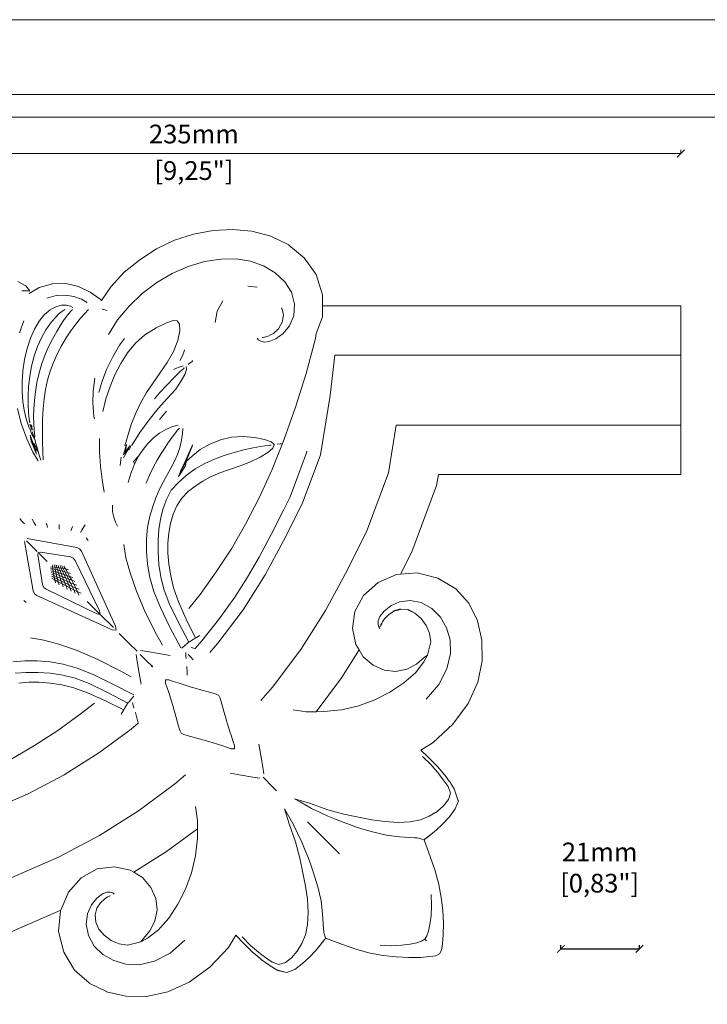
# Model space of a CAD drawing. Units: millimetres. Extents: x 0 to 594, y 0 to 420.
# Drawn here: x 165 to 348, y 157 to 420 of the extents above; entities that cross this region are included whole.
import ezdxf

# ---------------------------------------------------------------- set-up
doc = ezdxf.new("R2010")
doc.units = ezdxf.units.MM
doc.layers.add('Dimensioning - General', color=7, linetype='Continuous', lineweight=15)
doc.styles.get("Standard").update_dxf_attribs({"font": 'arial.ttf'})
doc.dimstyles.new('polipiyer', dxfattribs={"dimscale": 0, "dimtxt": 5, "dimasz": 2, "dimexe": 1, "dimexo": 28, "dimgap": 2, "dimtad": 3, "dimtih": 1, "dimtoh": 1, "dimdec": 1, "dimtxsty": 'Standard', "dimblk": 'ARCHTICK', "dimcen": 0.1, "dimadec": 0, "dimazin": 0, "dimtfac": 1, "dimtdec": 1, "dimtmove": 2, "dimatfit": 3, "dimfxl": 0, "dimarcsym": 0})

# ---------------------------------------------------------------- blocks, each defined once
blk = doc.blocks.new('_ArchTick')
at = {"color": 0, "linetype": 'ByBlock', "const_width": 0.15}
blk.add_lwpolyline([(-0.5, -0.5), (0.5, 0.5)], dxfattribs=at)
blk = doc.blocks.new('*D11')
at = {"layer": 'Defpoints', "color": 0}
for p in [(309.32, 171.85), (330.28, 171.85), (330.28, 171.85)]:
    blk.add_point(p, dxfattribs=at)
at = {"layer": 'Dimensioning - General', "color": 0, "lineweight": -2}
for p, q in [((309.32, 171.85), (309.32, 172.85)), ((309.32, 171.85), (330.28, 171.85)), ((330.28, 171.85), (330.28, 172.85))]:
    blk.add_line(p, q, dxfattribs=at)
at = {"layer": 'Dimensioning - General', "color": 0, "lineweight": -2, "xscale": 2, "yscale": 2, "zscale": 2, "rotation": 180}
blk.add_blockref('_ArchTick', (309.32, 171.85), dxfattribs=at)
at = {"layer": 'Dimensioning - General', "color": 0, "lineweight": -2, "xscale": 2, "yscale": 2, "zscale": 2}
blk.add_blockref('_ArchTick', (330.28, 171.85), dxfattribs=at)
at = {"layer": 'Dimensioning - General', "color": 0, "lineweight": 0, "insert": (319.65, 192.91), "char_height": 5, "attachment_point": 5}
blk.add_mtext('21mm\\P [0,83"]', dxfattribs=at)

msp = doc.modelspace()

# ---------------------------------------------------------------- linework, layer by layer
at = {"lineweight": 0}
for p, q in [((81.26, 384.27), (341.31, 384.27)), ((341.31, 384.27), (341.31, 385.27)), ((216.43, 363.69), (211.21, 362.74)), ((221.61, 363.98), (216.43, 363.69)), ((226.74, 363.52), (221.61, 363.98)), ((231.83, 362.16), (226.74, 363.52)), ((206.1, 361.12), (201.28, 358.79)), ((211.21, 362.74), (206.1, 361.12)), ((236.6, 359.83), (231.83, 362.16)), ((201.28, 358.79), (196.8, 355.89)), ((236.62, 359.8), (236.6, 359.83)), ((236.62, 359.8), (240.77, 356.39)), ((196.8, 355.89), (192.7, 352.56)), ((209.76, 354.1), (214.13, 355.38)), ((214.13, 355.38), (218.45, 356.06)), ((218.45, 356.06), (222.56, 356.12)), ((222.56, 356.12), (226.39, 355.53)), ((226.39, 355.53), (229.89, 354.26)), ((243.9, 351.94), (240.77, 356.39)), ((192.7, 352.56), (189.1, 348.7)), ((209.76, 354.1), (205.49, 352.23)), ((229.89, 354.26), (232.95, 352.39)), ((232.95, 352.39), (235.56, 350.02)), ((164.24, 350.12), (166.38, 348.92)), ((201.38, 349.8), (197.49, 346.85)), ((205.49, 352.23), (201.38, 349.8)), ((235.56, 350.02), (237.37, 347.21)), ((245.62, 346.49), (243.9, 351.94)), ((165.34, 347.63), (166.91, 347.59)), ((167.44, 347.57), (166.38, 348.92)), ((166.91, 347.59), (167.44, 347.57)), ((169.96, 348.44), (167.27, 346.84)), ((173.55, 349.45), (169.96, 348.44)), ((177.06, 349.51), (173.55, 349.45)), ((180.42, 348.73), (177.06, 349.51)), ((183.56, 347.22), (180.42, 348.73)), ((186.27, 345.36), (183.56, 347.22)), ((189.1, 348.7), (186.63, 345.03)), ((225.68, 348.86), (228.15, 348.57)), ((237.37, 347.21), (238.15, 344.03)), ((171.99, 345.64), (174.49, 346.32)), ((174.49, 346.32), (176.96, 346.43)), ((176.96, 346.43), (179.26, 346.06)), ((179.26, 346.06), (181.24, 345.35)), ((181.24, 345.35), (182.75, 344.44)), ((186.63, 345.03), (186.27, 345.36)), ((197.49, 346.85), (193.95, 343.49)), ((217.54, 342.2), (219, 344.89)), ((245.64, 343.59), (245.62, 346.49)), ((171.41, 341.27), (172.89, 342.55)), ((172.89, 342.55), (173.51, 342.86)), ((173.51, 342.86), (174.4, 343.34)), ((174.4, 343.34), (175.9, 343.73)), ((175.32, 341.54), (176.29, 342.28)), ((175.9, 343.73), (177.26, 343.77)), ((176.29, 342.28), (176.84, 342.6)), ((177.26, 343.77), (178.34, 343.52)), ((178.34, 342.03), (177.55, 341.1)), ((178.34, 343.52), (178.94, 343.1)), ((178.87, 342.63), (178.34, 342.03)), ((183.16, 342.57), (182.19, 341.57)), ((186.77, 342.71), (188.08, 342.33)), ((193.95, 343.49), (190.91, 339.81)), ((217.54, 342.2), (217, 339.13)), ((234.81, 342.77), (234.69, 343.02)), ((234.83, 342.7), (234.81, 342.77)), ((235.18, 341.13), (234.83, 342.7)), ((238.15, 344.03), (237.95, 340.91)), ((341.31, 343.59), (245.64, 343.59)), ((245.66, 340.76), (245.64, 343.59)), ((341.31, 343.59), (341.31, 330.45)), ((164.68, 336.36), (165.9, 339.58)), ((169.3, 338.39), (169.99, 339.53)), ((169.99, 339.53), (170.62, 340.32)), ((170.62, 340.32), (171.41, 341.27)), ((172.97, 338.95), (174.19, 340.42)), ((174.19, 340.42), (175.32, 341.54)), ((176.63, 339.89), (175.68, 338.42)), ((177.55, 341.1), (176.63, 339.89)), ((181.01, 340.25), (179.73, 338.69)), ((182.19, 341.57), (181.01, 340.25)), ((190.91, 339.81), (188.49, 335.92)), ((204, 339.07), (205.76, 339.7)), ((205.76, 339.7), (206.8, 339.57)), ((206.8, 339.57), (207.41, 338.65)), ((235.18, 341.13), (234.84, 339.2)), ((237.95, 340.91), (236.82, 338.25)), ((245.53, 340.4), (243.96, 336.16)), ((245.66, 340.76), (245.53, 340.4)), ((167.62, 334.92), (168.71, 337.39)), ((168.71, 337.39), (169.3, 338.39)), ((170.58, 335.06), (171.74, 337.14)), ((171.74, 337.14), (172.97, 338.95)), ((174.69, 336.72), (173.62, 334.86)), ((175.68, 338.42), (174.69, 336.72)), ((177.15, 335), (178.43, 336.93)), ((178.43, 336.93), (179.73, 338.69)), ((198.21, 335.88), (201.24, 337.75)), ((201.24, 337.75), (204, 339.07)), ((207.49, 336.91), (206.95, 334.35)), ((207.41, 338.65), (207.49, 336.91)), ((233.91, 337.41), (232.52, 336.23)), ((233.91, 337.41), (234.42, 338.41)), ((234.42, 338.41), (234.84, 339.2)), ((236.82, 338.25), (235.11, 336.18)), ((166.73, 332.17), (167.62, 334.92)), ((169.54, 332.72), (170.58, 335.06)), ((173.62, 334.86), (172.56, 332.82)), ((177.15, 335), (175.91, 332.89)), ((192.73, 334.83), (191.45, 333.09)), ((195.67, 333.62), (198.21, 335.88)), ((206.95, 334.35), (205.81, 331.39)), ((228.48, 334.52), (228.14, 334.93)), ((229.15, 334.16), (228.48, 334.52)), ((229.15, 334.16), (230.07, 333.92)), ((229.74, 335.08), (229.55, 335.1)), ((230.17, 335.18), (229.74, 335.08)), ((230.07, 333.92), (231.37, 334.04)), ((231.12, 335.51), (230.17, 335.18)), ((231.77, 335.84), (231.12, 335.51)), ((233.17, 334.78), (231.37, 334.04)), ((231.77, 335.84), (232.52, 336.23)), ((235.11, 336.18), (233.17, 334.78)), ((241.29, 325.47), (243.77, 334.89)), ((243.96, 336.16), (243.77, 334.89)), ((166.04, 329.22), (166.73, 332.17)), ((168.65, 330.18), (169.54, 332.72)), ((172.56, 332.82), (171.56, 330.59)), ((175.91, 332.89), (174.76, 330.68)), ((191.45, 333.09), (189.6, 329.92)), ((193.54, 331.03), (195.67, 333.62)), ((205.81, 331.39), (204.11, 328.46)), ((208.36, 330.47), (208.76, 331.71)), ((208.76, 331.71), (208.79, 331.82)), ((208.79, 331.82), (208.8, 331.87)), ((165.59, 326.21), (166.04, 329.22)), ((167.94, 327.48), (168.65, 330.18)), ((171.56, 330.59), (170.67, 328.2)), ((174.76, 330.68), (173.75, 328.42)), ((189.6, 329.92), (187.97, 326.54)), ((191.73, 328.21), (193.54, 331.03)), ((208.36, 330.47), (207.58, 329.01)), ((210.94, 328.85), (210.7, 328.65)), ((210.94, 328.85), (210.99, 328.89)), ((247.64, 319.59), (248.94, 330.45)), ((248.94, 330.45), (341.31, 330.45)), ((341.31, 330.45), (341.31, 311.72)), ((165.4, 323.31), (165.59, 326.21)), ((167.43, 324.74), (167.94, 327.48)), ((170.67, 328.2), (169.93, 325.69)), ((172.89, 326.1), (172.18, 323.71)), ((173.75, 328.42), (172.89, 326.1)), ((187.97, 326.54), (186.79, 323.42)), ((190.19, 325.19), (191.73, 328.21)), ((204.11, 328.46), (202.18, 325.64)), ((207.04, 327.14), (205.82, 326.57)), ((207.72, 326.1), (206.99, 325.41)), ((208.43, 327.56), (207.04, 327.14)), ((208.22, 326.54), (207.72, 326.1)), ((208.22, 326.54), (208.49, 326.78)), ((208.49, 326.78), (208.7, 326.99)), ((208.82, 325.28), (209.29, 326.61)), ((209.29, 326.61), (209.2, 327.39)), ((210.3, 328.33), (209.77, 327.89)), ((210.7, 328.65), (210.3, 328.33)), ((167.14, 322.07), (167.43, 324.74)), ((169.93, 325.69), (169.36, 323.14)), ((172.18, 323.71), (171.63, 321.25)), ((184.81, 324.23), (184.35, 320.8)), ((188.88, 322.02), (190.19, 325.19)), ((202.18, 325.64), (200.36, 323.01)), ((205.79, 324.22), (204.14, 322.52)), ((206.99, 325.41), (205.79, 324.22)), ((206.42, 321.36), (207.9, 323.51)), ((207.9, 323.51), (208.82, 325.28)), ((238.38, 316.5), (241.29, 325.47)), ((165.41, 320.57), (165.4, 323.31)), ((167, 319.55), (167.14, 322.07)), ((169.36, 323.14), (168.96, 320.65)), ((171.63, 321.25), (171.25, 318.74)), ((186.79, 323.42), (185.9, 320.44)), ((187.79, 318.71), (188.88, 322.02)), ((200.36, 323.01), (198.66, 320.43)), ((204.14, 322.52), (202.13, 320.32)), ((204.26, 318.89), (206.42, 321.36)), ((165.57, 318.07), (165.41, 320.57)), ((166.98, 317.2), (167, 319.55)), ((168.7, 318.26), (168.54, 316.05)), ((168.96, 320.65), (168.7, 318.26)), ((171.25, 318.74), (171, 316.1)), ((184.35, 320.8), (184.26, 317.7)), ((186.94, 315.32), (187.79, 318.71)), ((198.66, 320.43), (197.14, 317.74)), ((202.13, 320.32), (200.77, 318.72)), ((201.78, 316.14), (204.26, 318.89)), ((245.07, 303.78), (247.64, 319.59)), ((165.11, 312.16), (164.16, 316.15)), ((165.92, 315.7), (165.57, 318.07)), ((165.92, 315.7), (166.49, 313.37)), ((167.08, 315.11), (166.98, 317.2)), ((168.54, 316.05), (168.48, 314)), ((171, 316.1), (170.86, 313.29)), ((184.26, 317.7), (184.47, 315.27)), ((197.14, 317.74), (195.79, 314.96)), ((199.31, 313.13), (201.78, 316.14)), ((235.36, 307.94), (238.38, 316.5)), ((167.22, 311.23), (166.49, 313.37)), ((167.31, 313.32), (167.08, 315.11)), ((167.5, 312.3), (167.31, 313.32)), ((168.48, 314), (168.53, 312.11)), ((170.86, 313.29), (170.83, 310.34)), ((184.47, 315.27), (184.57, 314.05)), ((184.57, 314.05), (184.76, 313.43)), ((195.79, 314.96), (194.65, 312.13)), ((196.88, 309.79), (199.31, 313.13)), ((202.14, 313.29), (202.1, 313.25)), ((203.99, 315.45), (202.14, 313.29)), ((166.63, 308.05), (165.11, 312.16)), ((167.22, 311.16), (167.22, 311.23)), ((167.6, 310.26), (167.22, 311.16)), ((167.78, 311.04), (167.44, 311.95)), ((168, 311.42), (167.74, 311.8)), ((167.74, 311.8), (167.78, 311.04)), ((167.74, 311.8), (168.11, 310.37)), ((167.81, 310.52), (167.78, 311.04)), ((168.11, 310.37), (167.78, 311.04)), ((168.11, 310.37), (168, 311.42)), ((168.53, 312.11), (168.65, 310.36)), ((168.72, 309.61), (168.65, 310.36)), ((170.83, 310.34), (170.88, 307.33)), ((194.65, 312.13), (193.69, 309.2)), ((202.1, 309.57), (203.94, 310.63)), ((203.94, 310.63), (205.7, 311.37)), ((207.08, 311.71), (205.7, 311.37)), ((206.85, 310.28), (207.41, 310.9)), ((208.33, 310.79), (208.26, 309.5)), ((263.25, 298.96), (265.33, 311.72)), ((265.33, 311.72), (341.31, 311.72)), ((341.31, 311.72), (341.31, 298.5)), ((168.3, 304.5), (166.63, 308.05)), ((167.83, 307.45), (167.52, 309.05)), ((167.52, 309.05), (168.91, 305.41)), ((167.73, 309.96), (167.6, 310.26)), ((168.03, 309.24), (167.73, 309.96)), ((168.06, 309.19), (168.03, 309.24)), ((168.07, 309.15), (168.06, 309.19)), ((168.07, 309.12), (168.07, 309.15)), ((168.68, 308.17), (168.07, 309.12)), ((168.12, 309.92), (168.68, 308.17)), ((168.68, 308.17), (168.75, 308.46)), ((168.7, 308.12), (168.68, 308.17)), ((168.85, 307.58), (168.7, 308.12)), ((168.79, 308.81), (168.72, 309.61)), ((168.75, 308.46), (168.79, 308.77)), ((168.79, 308.77), (168.79, 308.81)), ((186.07, 304.46), (186.07, 308.17)), ((193.69, 309.2), (192.86, 306.17)), ((194.81, 306.48), (196.88, 309.79)), ((199.01, 306.83), (200.47, 308.29)), ((200.47, 308.29), (202.1, 309.57)), ((204.85, 307.66), (205.23, 308.18)), ((205.23, 308.18), (206.35, 309.66)), ((206.35, 309.66), (206.85, 310.28)), ((208.01, 307.73), (207.56, 305.77)), ((208.26, 309.5), (208.01, 307.73)), ((218.35, 307.79), (215.51, 306.67)), ((221.36, 308.48), (218.35, 307.79)), ((224.45, 308.71), (221.36, 308.48)), ((227.52, 308.45), (224.45, 308.71)), ((230.15, 307.9), (227.52, 308.45)), ((231.95, 307.27), (230.15, 307.9)), ((232.15, 299.84), (235.36, 307.94)), ((168.91, 305.41), (167.83, 307.45)), ((169.28, 303.95), (167.83, 307.45)), ((168.55, 306.94), (168.91, 305.41)), ((168.55, 306.94), (169.66, 304.7)), ((168.96, 307.15), (168.85, 307.58)), ((169.28, 303.95), (168.91, 305.41)), ((169.66, 304.7), (168.91, 305.41)), ((168.99, 307.12), (168.96, 307.15)), ((169.15, 306.53), (168.99, 307.12)), ((169.27, 306.04), (169.15, 306.53)), ((169.3, 306), (169.27, 306.04)), ((169.66, 304.7), (169.3, 306)), ((170.88, 307.33), (170.95, 304.57)), ((193.79, 305.43), (192.45, 302.97)), ((192.52, 303.87), (193.27, 306.58)), ((192.81, 304.27), (193.76, 305.54)), ((193.79, 305.43), (192.81, 304.27)), ((193.07, 305.02), (193.27, 306.58)), ((194.18, 306.22), (193.76, 305.54)), ((194.21, 306.19), (193.79, 305.43)), ((194.02, 305.13), (193.79, 305.43)), ((194.02, 305.13), (194.44, 306.05)), ((194.18, 306.22), (194.2, 306.28)), ((194.21, 306.19), (194.3, 306.14)), ((194.44, 306.05), (194.3, 306.14)), ((194.62, 306.24), (194.64, 306.27)), ((194.64, 306.27), (194.81, 306.48)), ((196.53, 303.45), (197.71, 305.24)), ((197.71, 305.24), (199.01, 306.83)), ((202.55, 304.11), (203.57, 305.75)), ((203.57, 305.75), (204.48, 307.16)), ((204.48, 307.16), (204.85, 307.66)), ((207.56, 305.77), (206.89, 303.9)), ((210.11, 304.33), (210.8, 306.05)), ((210.26, 305), (210.7, 306.04)), ((210.7, 306.04), (210.89, 306.49)), ((210.8, 306.05), (210.7, 306.04)), ((210.8, 306.05), (210.82, 306.09)), ((210.82, 306.09), (210.95, 306.41)), ((213, 305.25), (210.99, 303.62)), ((215.51, 306.67), (213, 305.25)), ((224.65, 305.09), (222.05, 304.41)), ((227.07, 305.62), (224.65, 305.09)), ((229.04, 305.98), (227.07, 305.62)), ((229.04, 305.98), (230.27, 306.18)), ((231.12, 306.29), (230.27, 306.18)), ((231, 304.42), (232.34, 305.55)), ((231.12, 306.29), (231.58, 306.36)), ((231.58, 306.36), (231.93, 306.41)), ((232.74, 306.51), (231.95, 307.27)), ((232.34, 305.55), (232.74, 306.51)), ((234.32, 306.69), (233.53, 306.61)), ((234.64, 306.72), (234.32, 306.69)), ((168.3, 304.5), (169.72, 302.21)), ((170.04, 303.39), (169.66, 304.7)), ((170.21, 302.86), (170.04, 303.39)), ((170.37, 302.35), (170.21, 302.86)), ((170.99, 302.41), (170.95, 304.57)), ((186.07, 304.46), (186.32, 300.79)), ((191.63, 300.95), (191.89, 303.17)), ((192.47, 303.8), (192.52, 303.87)), ((192.52, 303.87), (193.07, 305.02)), ((192.52, 303.87), (192.81, 304.27)), ((196.53, 303.45), (195.13, 302.02)), ((195.46, 301.38), (196.53, 303.45)), ((201.48, 302.32), (202.55, 304.11)), ((206.89, 303.9), (206.07, 302.07)), ((208.88, 301.85), (209.92, 304.19)), ((209.25, 302), (210.11, 304.33)), ((210.99, 303.62), (209.25, 302)), ((209.92, 304.19), (209.93, 304.23)), ((209.93, 304.23), (209.96, 304.27)), ((209.96, 304.27), (210.26, 305)), ((210.11, 304.33), (209.96, 304.27)), ((216.76, 302.65), (214.18, 301.5)), ((219.38, 303.58), (216.76, 302.65)), ((222.05, 304.41), (219.38, 303.58)), ((226.44, 301.94), (228.96, 303.17)), ((228.96, 303.17), (231, 304.42)), ((241.38, 304.29), (237.02, 292.6)), ((240.19, 290.71), (245.07, 303.78)), ((241.38, 304.29), (241.46, 304.74)), ((186.32, 300.79), (186.76, 297.22)), ((194.5, 299.1), (194.94, 300.13)), ((194.94, 300.13), (195.46, 301.38)), ((195.46, 301.38), (195.13, 302.02)), ((199.42, 298.38), (200.42, 300.4)), ((200.42, 300.4), (201.48, 302.32)), ((205.12, 300.23), (203.06, 296.45)), ((206.07, 302.07), (205.12, 300.23)), ((209.06, 300.82), (207.18, 298)), ((209.25, 302), (207.71, 299.29)), ((207.81, 299.73), (208.88, 301.85)), ((208.88, 301.85), (209.25, 302)), ((209.06, 300.82), (209.25, 302)), ((209.26, 298.26), (211.65, 300.01)), ((214.18, 301.5), (211.65, 300.01)), ((218.18, 298.96), (220.82, 299.91)), ((220.82, 299.91), (223.65, 300.88)), ((223.65, 300.88), (226.44, 301.94)), ((228.72, 292.27), (232.15, 299.84)), ((187.34, 293.82), (186.76, 297.22)), ((193.7, 296.43), (194.5, 299.1)), ((198.5, 296.23), (199.42, 298.38)), ((209.26, 298.26), (207.11, 296.33)), ((207.71, 299.29), (207.18, 298)), ((207.71, 299.29), (207.81, 299.73)), ((213.63, 296.76), (215.76, 297.93)), ((215.76, 297.93), (218.18, 298.96)), ((257.37, 283.19), (263.25, 298.96)), ((276.1, 295.56), (276.58, 298.5)), ((276.58, 298.5), (341.31, 298.5)), ((203.06, 296.45), (202.05, 294.45)), ((207.11, 296.33), (205.19, 294.36)), ((209.75, 293.96), (211.66, 295.45)), ((211.66, 295.45), (213.63, 296.76)), ((269.5, 277.87), (276.1, 295.56)), ((201.14, 292.34), (200.31, 290.01)), ((202.05, 294.45), (201.14, 292.34)), ((203.9, 291.66), (204.75, 293.43)), ((204.75, 293.43), (205.19, 294.36)), ((206.73, 290.19), (208.05, 292.24)), ((208.05, 292.24), (209.75, 293.96)), ((225.09, 285.23), (228.72, 292.27)), ((237.02, 292.6), (235.18, 288.99)), ((189.53, 290.32), (189.54, 288.56)), ((200.31, 290.01), (199.53, 287.38)), ((203.02, 289.19), (203.9, 291.66)), ((205.74, 287.9), (206.73, 290.19)), ((235.17, 280.79), (240.19, 290.71)), ((164.83, 286.71), (164.88, 286.7)), ((165.27, 286.17), (164.88, 286.7)), ((168.07, 286.63), (168.62, 285.66)), ((189.88, 287.12), (189.54, 288.56)), ((189.88, 287.12), (190.31, 285.81)), ((199.53, 287.38), (198.93, 284.47)), ((202.38, 286.61), (203.02, 289.19)), ((205.03, 285.44), (205.74, 287.9)), ((235.18, 288.99), (231.94, 282.47)), ((165.27, 286.17), (165.7, 285.68)), ((166, 285.37), (165.7, 285.68)), ((168.62, 285.66), (168.91, 285.19)), ((168.91, 285.19), (169.11, 284.89)), ((171.97, 285.15), (171.87, 285.49)), ((171.97, 285.15), (172.12, 284.7)), ((172.22, 284.42), (172.12, 284.7)), ((175.32, 284.63), (175.32, 285.22)), ((175.33, 284.2), (175.32, 284.63)), ((175.34, 283.94), (175.33, 284.2)), ((178.85, 284.68), (178.53, 283.71)), ((181.88, 284.52), (181.39, 283.7)), ((182.24, 285.12), (181.88, 284.52)), ((190.86, 284.74), (190.31, 285.81)), ((198.93, 284.47), (198.64, 281.33)), ((201.95, 283.88), (202.38, 286.61)), ((204.58, 282.87), (205.03, 285.44)), ((221.3, 278.71), (225.09, 285.23)), ((166.76, 281.41), (179.99, 279.05)), ((178.45, 283.46), (178.53, 283.71)), ((181, 283.07), (181.39, 283.7)), ((183.03, 280.91), (182.54, 281.59)), ((201.73, 280.93), (201.95, 283.88)), ((204.35, 280.26), (204.58, 282.87)), ((231.94, 282.47), (228.71, 276.44)), ((251.77, 272.13), (257.37, 283.19)), ((168.37, 267.43), (166.01, 280.66)), ((166.56, 280.86), (169.46, 277.96)), ((179.99, 279.05), (180.73, 278.72)), ((192.54, 279.82), (193.14, 276.24)), ((198.64, 281.33), (198.64, 278.01)), ((201.73, 277.79), (201.73, 280.93)), ((204.36, 277.52), (204.35, 280.26)), ((230.29, 271.7), (235.17, 280.79)), ((169.6, 277.1), (169.71, 277.71)), ((170.89, 269.12), (169.6, 277.1)), ((169.71, 277.71), (170.32, 277.82)), ((169.95, 277.47), (172.1, 275.32)), ((170.32, 277.82), (178.29, 276.52)), ((178.29, 276.52), (179.04, 276.22)), ((179.04, 276.22), (179.54, 275.58)), ((180.73, 278.72), (181.23, 278.05)), ((181.23, 278.05), (190.33, 258.01)), ((193.14, 276.24), (194.22, 272.24)), ((198.64, 278.01), (198.89, 274.57)), ((201.96, 274.51), (201.73, 277.79)), ((204.59, 274.55), (204.36, 277.52)), ((217.27, 272.52), (221.3, 278.71)), ((225.6, 271.09), (228.71, 276.44)), ((266.47, 271.88), (269.5, 277.87)), ((172.97, 273.83), (173.54, 273.88)), ((173.54, 273.88), (173.59, 274.45)), ((173.59, 273.31), (173.54, 273.88)), ((173.54, 273.88), (174.11, 273.83)), ((174.11, 273.83), (174.11, 274.4)), ((174.11, 273.83), (174.68, 273.73)), ((174.11, 273.83), (174.22, 273.2)), ((174.58, 274.34), (174.68, 273.73)), ((174.68, 273.73), (175.25, 273.64)), ((174.68, 273.73), (174.87, 273.04)), ((175.25, 273.64), (175.06, 274.27)), ((175.25, 273.64), (175.82, 273.54)), ((175.25, 273.64), (175.53, 272.88)), ((175.82, 273.54), (175.53, 274.21)), ((176.18, 272.72), (175.82, 273.54)), ((175.82, 273.54), (176.39, 273.44)), ((176.39, 273.44), (176, 274.14)), ((176.58, 274.04), (177.03, 273.3)), ((179.54, 275.58), (186.1, 262.09)), ((198.89, 274.57), (199.5, 271.01)), ((202.46, 271.18), (201.96, 274.51)), ((205.09, 271.43), (204.59, 274.55)), ((173.59, 273.31), (173.01, 273.31)), ((173.69, 272.74), (173.08, 272.83)), ((173.78, 272.17), (173.14, 272.36)), ((173.21, 271.89), (173.88, 271.6)), ((173.98, 271.03), (173.28, 271.41)), ((173.69, 272.74), (173.59, 273.31)), ((173.59, 273.31), (174.22, 273.2)), ((173.78, 272.17), (173.69, 272.74)), ((174.38, 272.54), (173.69, 272.74)), ((173.88, 271.6), (173.78, 272.17)), ((173.78, 272.17), (174.54, 271.89)), ((173.98, 271.03), (173.88, 271.6)), ((173.88, 271.6), (174.7, 271.23)), ((174.12, 270.39), (173.98, 271.03)), ((173.98, 271.03), (174.86, 270.58)), ((174.22, 273.2), (174.87, 273.04)), ((174.38, 272.54), (174.22, 273.2)), ((175.12, 272.3), (174.38, 272.54)), ((174.38, 272.54), (174.54, 271.89)), ((174.54, 271.89), (175.36, 271.57)), ((174.7, 271.23), (174.54, 271.89)), ((174.7, 271.23), (175.6, 270.83)), ((174.7, 271.23), (174.86, 270.58)), ((174.87, 273.04), (175.53, 272.88)), ((174.87, 273.04), (175.12, 272.3)), ((175.85, 272.06), (175.12, 272.3)), ((175.12, 272.3), (175.36, 271.57)), ((175.36, 271.57), (176.18, 271.24)), ((175.36, 271.57), (175.6, 270.83)), ((175.53, 272.88), (176.18, 272.72)), ((175.85, 272.06), (175.53, 272.88)), ((176.59, 271.82), (175.85, 272.06)), ((175.85, 272.06), (176.18, 271.24)), ((176.59, 271.82), (176.18, 272.72)), ((176.84, 272.56), (176.18, 272.72)), ((176.18, 271.24), (176.99, 270.92)), ((176.5, 270.43), (176.18, 271.24)), ((176.39, 273.44), (177.03, 273.3)), ((176.39, 273.44), (176.84, 272.56)), ((176.99, 270.92), (176.59, 271.82)), ((177.32, 271.58), (176.59, 271.82)), ((177.32, 271.58), (176.84, 272.56)), ((177.55, 272.36), (176.84, 272.56)), ((177.4, 270.02), (176.99, 270.92)), ((177.81, 270.6), (176.99, 270.92)), ((177.03, 273.3), (177.82, 273.07)), ((177.03, 273.3), (177.55, 272.36)), ((178.09, 271.32), (177.32, 271.58)), ((177.32, 271.58), (177.81, 270.6)), ((177.55, 272.36), (178.35, 272.11)), ((177.55, 272.36), (178.09, 271.32)), ((178.92, 271.05), (178.09, 271.32)), ((178.09, 271.32), (178.64, 270.29)), ((194.22, 272.24), (195.92, 267.35)), ((199.5, 271.01), (200.58, 267.32)), ((203.25, 267.91), (202.46, 271.18)), ((205.87, 268.24), (205.09, 271.43)), ((212.93, 266.48), (217.27, 272.52)), ((222.21, 265.74), (225.6, 271.09)), ((224.41, 262.43), (230.29, 271.7)), ((246.46, 262.25), (251.77, 272.13)), ((265.43, 271.79), (260.47, 269.67)), ((266.47, 271.88), (265.43, 271.79)), ((270.92, 272.29), (266.47, 271.88)), ((276.4, 270.88), (270.92, 272.29)), ((281.22, 268.01), (276.4, 270.88)), ((171.2, 268.38), (170.89, 269.12)), ((171.83, 267.87), (171.2, 268.38)), ((174.12, 270.39), (173.38, 270.84)), ((174.35, 269.6), (174.12, 270.39)), ((175.06, 269.87), (174.12, 270.39)), ((174.86, 270.58), (175.84, 270.09)), ((175.06, 269.87), (174.86, 270.58)), ((176.09, 269.33), (175.06, 269.87)), ((175.06, 269.87), (175.31, 269.06)), ((175.6, 270.83), (176.5, 270.43)), ((175.6, 270.83), (175.84, 270.09)), ((176.82, 269.61), (175.84, 270.09)), ((175.84, 270.09), (176.09, 269.33)), ((177.13, 268.78), (176.09, 269.33)), ((176.09, 269.33), (176.37, 268.5)), ((176.5, 270.43), (177.4, 270.02)), ((176.5, 270.43), (176.82, 269.61)), ((177.13, 268.78), (176.82, 269.61)), ((177.8, 269.12), (176.82, 269.61)), ((178.17, 268.24), (177.13, 268.78)), ((177.13, 268.78), (177.42, 267.94)), ((177.8, 269.12), (177.4, 270.02)), ((177.4, 270.02), (178.29, 269.62)), ((178.17, 268.24), (177.8, 269.12)), ((178.78, 268.64), (177.8, 269.12)), ((178.29, 269.62), (177.81, 270.6)), ((178.64, 270.29), (177.81, 270.6)), ((178.48, 267.37), (178.17, 268.24)), ((179.21, 267.69), (178.17, 268.24)), ((178.29, 269.62), (179.18, 269.25)), ((178.29, 269.62), (178.78, 268.64)), ((178.64, 270.29), (179.48, 270)), ((178.64, 270.29), (179.18, 269.25)), ((179.21, 267.69), (178.78, 268.64)), ((179.73, 268.21), (178.78, 268.64)), ((179.18, 269.25), (180.04, 268.94)), ((179.18, 269.25), (179.73, 268.21)), ((207.18, 264.55), (205.87, 268.24)), ((260.47, 269.67), (256.62, 266.25)), ((168.7, 266.69), (168.37, 267.43)), ((169.37, 266.19), (168.7, 266.69)), ((189.42, 257.09), (169.37, 266.19)), ((185.32, 261.32), (171.83, 267.87)), ((180.21, 267.2), (179.21, 267.69)), ((179.21, 267.69), (179.53, 266.81)), ((179.73, 268.21), (180.61, 267.89)), ((179.73, 268.21), (180.21, 267.2)), ((181.15, 266.83), (180.21, 267.2)), ((180.21, 267.2), (180.59, 266.27)), ((195.92, 267.35), (198.28, 261.81)), ((200.58, 267.32), (202.32, 263.06)), ((204.67, 264.11), (203.25, 267.91)), ((209.94, 262.71), (212.93, 266.48)), ((218.12, 260.11), (222.21, 265.74)), ((256.62, 266.25), (254.24, 261.99)), ((284.68, 264.15), (281.22, 268.01)), ((165.83, 264.88), (166.51, 264.39)), ((186.28, 261.14), (182.77, 264.64)), ((202.32, 263.06), (204.87, 257.8)), ((207.06, 259.2), (204.67, 264.11)), ((209.26, 259.94), (207.18, 264.55)), ((262.07, 262.05), (263.85, 263.48)), ((263.85, 263.48), (266.22, 264.54)), ((266.22, 264.54), (269, 264.92)), ((269, 264.92), (272.01, 264.31)), ((272.01, 264.31), (274.86, 262.79)), ((284.73, 264.12), (284.68, 264.15)), ((286.99, 259.51), (284.73, 264.12)), ((186.28, 261.14), (185.32, 261.32)), ((186.1, 262.09), (186.28, 261.14)), ((186.28, 261.14), (189.77, 257.65)), ((198.28, 261.81), (201.33, 255.84)), ((217.71, 253.52), (224.41, 262.43)), ((239.83, 251.78), (246.46, 262.25)), ((253.68, 257.37), (254.24, 261.99)), ((260.91, 260.59), (260.46, 259.43)), ((260.91, 260.59), (262.07, 262.05)), ((262.2, 259.95), (263.24, 261.04)), ((263.24, 261.04), (264.68, 262.03)), ((264.62, 262.14), (266.48, 262.63)), ((264.68, 262.03), (266.49, 262.5)), ((266.49, 262.5), (268.42, 262.35)), ((268.48, 262.49), (268.42, 262.35)), ((269.1, 262.04), (268.42, 262.35)), ((270.28, 261.5), (268.48, 262.49)), ((269.1, 262.04), (270.28, 261.5)), ((271.95, 260.07), (270.28, 261.5)), ((274.86, 262.79), (277.1, 260.45)), ((277.1, 260.45), (278.72, 257.55)), ((190.33, 258.01), (190.48, 256.94)), ((204.87, 257.8), (207.75, 252.22)), ((209.93, 253.74), (207.06, 259.2)), ((211.72, 254.86), (209.26, 259.94)), ((213.41, 254.12), (218.12, 260.11)), ((260.46, 259.43), (260.46, 258.52)), ((260.63, 257.84), (260.46, 258.52)), ((260.63, 257.81), (260.63, 257.84)), ((260.93, 257.39), (260.63, 257.81)), ((261.03, 257.84), (261.09, 258.06)), ((261.03, 257.81), (261.03, 257.84)), ((261.32, 258.71), (261.18, 258.43)), ((261.44, 258.63), (261.18, 258.43)), ((261.18, 258.43), (261.25, 258.15)), ((261.25, 258.15), (261.44, 258.63)), ((261.47, 258.81), (261.32, 258.71)), ((261.44, 258.63), (261.47, 258.81)), ((261.47, 258.81), (261.67, 259.17)), ((261.67, 259.17), (262.2, 259.95)), ((272.87, 258.84), (271.95, 260.07)), ((272.87, 258.84), (273.32, 258.25)), ((273.32, 258.25), (273.86, 256.98)), ((287.01, 259.49), (286.99, 259.51)), ((288.22, 254.31), (287.01, 259.49)), ((190.48, 256.94), (189.42, 257.09)), ((191.36, 256.05), (193.92, 253.5)), ((201.33, 255.84), (202.93, 252.92)), ((212.88, 255.52), (211.99, 255.02)), ((253.68, 257.37), (254.56, 253.1)), ((274.23, 256.13), (273.86, 256.98)), ((274.23, 256.13), (274.55, 253.89)), ((278.72, 257.55), (279.7, 254.34)), ((171.18, 254.28), (167.6, 254.88)), ((175.18, 253.2), (171.18, 254.28)), ((180.07, 251.5), (175.18, 253.2)), ((196.09, 251.33), (193.92, 253.5)), ((208.26, 252.37), (208.8, 252.82)), ((209.58, 253.46), (208.8, 252.82)), ((209.58, 253.46), (209.79, 253.64)), ((209.79, 253.64), (209.93, 253.74)), ((209.93, 253.74), (210.07, 253.83)), ((211.34, 254.63), (210.07, 253.83)), ((211.34, 254.63), (211.72, 254.86)), ((211.61, 252.06), (213.41, 254.12)), ((211.72, 254.86), (211.99, 255.02)), ((215.53, 251.02), (217.71, 253.52)), ((254.56, 253.1), (255.42, 251.68)), ((273.65, 250.33), (274.55, 253.89)), ((279.7, 254.34), (279.82, 250.74)), ((288.27, 248.78), (288.22, 254.31)), ((185.61, 249.14), (180.07, 251.5)), ((195.89, 250.43), (196.16, 248.58)), ((196.94, 250.48), (199.07, 248.35)), ((198.84, 251.26), (196.99, 251.53)), ((201.9, 250.72), (198.84, 251.26)), ((204.91, 250.18), (201.9, 250.72)), ((208.05, 252.2), (208.26, 252.37)), ((209.14, 251), (209.16, 250.06)), ((209.2, 249.39), (209.16, 250.06)), ((209.76, 250.46), (210.14, 250.08)), ((210.14, 250.08), (210.48, 249.72)), ((211.49, 252.1), (210.53, 252.36)), ((211.49, 252.1), (211.58, 252.07)), ((211.58, 252.07), (211.61, 252.06)), ((232.26, 241.72), (239.83, 251.78)), ((250.71, 244.25), (255.42, 251.68)), ((255.42, 251.68), (256.53, 249.88)), ((256.53, 249.88), (259.18, 247.64)), ((273.65, 250.33), (272.71, 248.52)), ((272.8, 249.62), (273.65, 250.33)), ((279.82, 250.74), (278.86, 246.67)), ((166.09, 248.77), (162.94, 248.49)), ((169.41, 248.78), (166.09, 248.77)), ((172.87, 248.53), (169.41, 248.78)), ((176.41, 247.92), (172.87, 248.53)), ((180.1, 246.84), (176.41, 247.92)), ((191.58, 246.09), (185.61, 249.14)), ((196.16, 248.58), (196.7, 245.52)), ((199.07, 248.35), (199.74, 247.68)), ((199.74, 247.68), (200.31, 247.3)), ((200.12, 247.11), (199.74, 247.68)), ((209.4, 247.26), (209.43, 246.65)), ((210.48, 249.72), (211.11, 249.05)), ((259.18, 247.64), (262.13, 246.29)), ((268.13, 246.54), (270.76, 247.88)), ((272.71, 248.52), (270.47, 245.59)), ((270.76, 247.88), (272.8, 249.62)), ((287.08, 243.1), (288.27, 248.78)), ((163.54, 245.47), (166.49, 245.69)), ((166.49, 245.69), (169.63, 245.69)), ((169.63, 245.69), (172.91, 245.46)), ((172.91, 245.46), (176.24, 244.96)), ((176.24, 244.96), (179.53, 244.17)), ((184.36, 245.1), (180.1, 246.84)), ((189.62, 242.54), (184.36, 245.1)), ((194.5, 244.48), (191.58, 246.09)), ((196.7, 245.52), (197.24, 242.51)), ((209.43, 246.65), (209.45, 246.26)), ((209.45, 246.26), (209.46, 245.8)), ((209.46, 245.8), (209.47, 244.98)), ((262.13, 246.29), (265.17, 245.92)), ((265.17, 245.92), (268.13, 246.54)), ((270.47, 245.59), (267.34, 242.87)), ((278.86, 246.67), (276.72, 242.49)), ((164.55, 242.84), (167.16, 243.07)), ((167.16, 243.07), (169.9, 243.06)), ((169.9, 243.06), (172.87, 242.83)), ((172.87, 242.83), (175.99, 242.33)), ((175.99, 242.33), (179.18, 241.55)), ((179.53, 244.17), (183.31, 242.75)), ((183.31, 242.75), (188.21, 240.36)), ((195.2, 239.67), (189.62, 242.54)), ((203.71, 243.7), (204.57, 243.69)), ((203.73, 242.85), (203.71, 243.7)), ((203.73, 242.85), (204.16, 241.57)), ((205.85, 243.26), (204.57, 243.69)), ((205.85, 243.26), (207.09, 242.86)), ((209.46, 242.11), (207.09, 242.86)), ((209.46, 242.11), (210.57, 241.77)), ((243.9, 235.19), (250.71, 244.25)), ((267.34, 242.87), (263.65, 240.43)), ((276.72, 242.49), (273.28, 238.55)), ((284.52, 237.4), (287.08, 243.1)), ((179.18, 241.55), (182.87, 240.24)), ((182.87, 240.24), (187.48, 238.16)), ((188.21, 240.36), (193.68, 237.49)), ((195.05, 239.16), (195.21, 239.37)), ((204.56, 240.33), (204.16, 241.57)), ((205.31, 237.96), (204.56, 240.33)), ((210.57, 241.77), (211.58, 241.47)), ((211.58, 241.47), (212.79, 241.13)), ((216.1, 240.21), (212.79, 241.13)), ((217.22, 239.89), (216.1, 240.21)), ((217.93, 239.49), (217.22, 239.89)), ((218.32, 238.8), (217.93, 239.49)), ((229.17, 238.17), (232.26, 241.72)), ((259.63, 238.38), (263.65, 240.43)), ((180.94, 234.49), (184.71, 237.48)), ((187.48, 238.16), (192.56, 235.7)), ((193.58, 237.35), (192.79, 236.08)), ((193.58, 237.35), (193.68, 237.49)), ((193.68, 237.49), (193.77, 237.63)), ((193.77, 237.63), (193.96, 237.84)), ((193.96, 237.84), (194.6, 238.62)), ((195.05, 239.16), (194.6, 238.62)), ((194.88, 237.56), (195.06, 236.89)), ((195.28, 236.09), (195.06, 236.89)), ((205.31, 237.96), (205.65, 236.85)), ((205.95, 235.83), (205.65, 236.85)), ((218.32, 238.8), (219.57, 234.36)), ((255.29, 236.79), (250.69, 235.73)), ((259.63, 238.38), (255.29, 236.79)), ((280.45, 231.84), (284.52, 237.4)), ((174.9, 230.15), (180.94, 234.49)), ((192.4, 235.42), (191.89, 234.54)), ((192.4, 235.42), (192.56, 235.7)), ((192.56, 235.7), (192.79, 236.08)), ((195.66, 235.01), (195.59, 235.01)), ((195.66, 235.01), (196.41, 232.13)), ((206.29, 234.63), (205.95, 235.83)), ((206.29, 234.63), (207.21, 231.32)), ((219.57, 234.36), (219.91, 233.15)), ((241.27, 235.18), (237.81, 235.68)), ((241.27, 235.18), (243.9, 235.19)), ((243.9, 235.19), (245.97, 235.2)), ((250.69, 235.73), (245.97, 235.2)), ((194.53, 230.54), (196.41, 232.13)), ((196.41, 232.13), (196.44, 231.98)), ((219.91, 233.15), (220.2, 232.13)), ((220.37, 231.58), (220.2, 232.13)), ((220.55, 231.03), (220.37, 231.58)), ((275.19, 226.93), (280.45, 231.84)), ((168.71, 226.12), (174.9, 230.15)), ((185.92, 224.21), (194.53, 230.54)), ((207.21, 231.32), (207.53, 230.2)), ((207.53, 230.2), (207.92, 229.49)), ((207.92, 229.49), (208.63, 229.09)), ((208.63, 229.09), (209.75, 228.78)), ((209.75, 228.78), (213.06, 227.85)), ((220.91, 229.86), (220.55, 231.03)), ((220.91, 229.86), (221.29, 228.66)), ((214.27, 227.51), (213.06, 227.85)), ((215.28, 227.22), (214.27, 227.51)), ((215.28, 227.22), (216.39, 226.87)), ((216.39, 226.87), (218.76, 226.13)), ((221.29, 228.66), (221.69, 227.42)), ((222.12, 226.14), (221.69, 227.42)), ((229.16, 223.47), (228.61, 226.48)), ((271.92, 224.91), (275.19, 226.93)), ((162.19, 222.32), (168.71, 226.12)), ((176.63, 218.34), (185.92, 224.21)), ((220, 225.73), (218.76, 226.13)), ((220, 225.73), (221.28, 225.29)), ((221.28, 225.29), (222.14, 225.28)), ((222.14, 225.28), (222.12, 226.14)), ((273.86, 223.02), (271.92, 224.91)), ((229.69, 220.41), (229.16, 223.47)), ((274.64, 220.98), (272.38, 223.22)), ((274.05, 222.87), (273.86, 223.02)), ((275.26, 221.65), (274.05, 222.87)), ((275.51, 219.96), (274.64, 220.98)), ((276.14, 220.72), (275.26, 221.65)), ((167.01, 213.25), (176.63, 218.34)), ((206.13, 215.83), (209.06, 218.3)), ((220.94, 218.81), (223.95, 218.26)), ((223.95, 218.26), (227.01, 217.73)), ((229.96, 218.56), (229.69, 220.41)), ((276.41, 218.91), (275.51, 219.96)), ((276.14, 220.72), (276.35, 220.56)), ((276.35, 220.56), (278.25, 218.37)), ((277.14, 217.98), (276.41, 218.91)), ((278.34, 218.24), (278.25, 218.37)), ((196.48, 208.74), (206.13, 215.83)), ((227.01, 217.73), (228.86, 217.46)), ((229.76, 217.66), (232.4, 215.02)), ((277.88, 217), (277.14, 217.98)), ((279.16, 215.21), (277.88, 217)), ((278.39, 218.18), (278.34, 218.24)), ((279.5, 216.63), (278.39, 218.18)), ((279.77, 216.25), (279.5, 216.63)), ((279.77, 216.25), (279.92, 216.04)), ((280.8, 214.58), (279.92, 216.04)), ((279.92, 216.04), (279.92, 216.02)), ((148.14, 205.05), (167.01, 213.25)), ((232.4, 215.02), (233.35, 214.07)), ((279.77, 213.47), (279.16, 215.21)), ((279.24, 211.71), (279.77, 213.47)), ((281.78, 211.68), (280.8, 214.58)), ((238.13, 211.92), (239.64, 211.08)), ((238.13, 211.92), (242.14, 210.72)), ((242.72, 209.35), (239.64, 211.08)), ((242.14, 210.72), (247.01, 208.96)), ((277.93, 210.03), (279.24, 211.71)), ((281.09, 209.21), (281.91, 211.41)), ((281.87, 211.51), (281.78, 211.68)), ((281.91, 211.41), (281.87, 211.51)), ((186.03, 202.13), (196.48, 208.74)), ((211.7, 209.87), (212.24, 206.15)), ((236.7, 205.28), (235.5, 209.28)), ((238.03, 204.75), (235.5, 209.28)), ((244.69, 208.43), (242.72, 209.35)), ((244.69, 208.43), (247.07, 207.3)), ((247.01, 208.96), (251.33, 207.83)), ((251.33, 207.83), (255.23, 207.05)), ((274.14, 207.28), (276.21, 208.53)), ((276.21, 208.53), (277.93, 210.03)), ((279.52, 207.15), (281.09, 209.21)), ((212.24, 206.15), (212.23, 203.9)), ((238.46, 200.41), (236.7, 205.28)), ((241.64, 205.78), (250.19, 197.22)), ((248.86, 206.58), (247.07, 207.3)), ((248.86, 206.58), (251.13, 205.65)), ((252.87, 205.04), (251.13, 205.65)), ((255.23, 207.05), (258.84, 206.34)), ((258.84, 206.34), (262.32, 205.82)), ((262.32, 205.82), (265.82, 205.62)), ((265.82, 205.62), (269.07, 205.78)), ((269.07, 205.78), (271.8, 206.35)), ((271.8, 206.35), (274.14, 207.28)), ((277.37, 204.85), (277.8, 205.26)), ((277.8, 205.26), (279.52, 207.15)), ((203.94, 197.81), (212.23, 203.9)), ((212.23, 203.9), (212.22, 201.45)), ((238.03, 204.75), (238.07, 204.65)), ((238.99, 202.73), (238.07, 204.65)), ((240.12, 200.32), (238.99, 202.73)), ((252.87, 205.04), (255.02, 204.28)), ((257, 203.68), (255.02, 204.28)), ((257, 203.68), (258.97, 203.07)), ((262.75, 202.18), (258.97, 203.07)), ((276.1, 203.66), (274.59, 202.38)), ((274.59, 202.38), (276.1, 203.65)), ((276.1, 203.66), (277.37, 204.85)), ((175.13, 196.36), (186.03, 202.13)), ((212.22, 201.45), (211.69, 196.73)), ((239.59, 196.09), (238.46, 200.41)), ((240.84, 198.55), (240.12, 200.32)), ((266.19, 201.75), (262.75, 202.18)), ((268.84, 201.59), (266.19, 201.75)), ((268.84, 201.59), (270.27, 201.51)), ((270.27, 201.51), (270.93, 201.46)), ((270.93, 201.46), (271.31, 201.4)), ((271.31, 201.4), (271.64, 201.3)), ((272.17, 201.13), (271.64, 201.3)), ((272.17, 201.13), (272.81, 200.94)), ((272.81, 200.94), (272.95, 201.13)), ((272.83, 200.7), (272.81, 200.94)), ((274.42, 196.48), (272.83, 200.7)), ((272.95, 201.13), (274.59, 202.38)), ((273.47, 201.53), (274.59, 202.38)), ((195.23, 192.3), (203.94, 197.81)), ((241.77, 196.29), (240.84, 198.55)), ((154.41, 187.36), (175.13, 196.36)), ((211.69, 196.73), (210.62, 192.13)), ((240.37, 192.19), (239.59, 196.09)), ((242.38, 194.55), (241.77, 196.29)), ((275.73, 192.65), (274.42, 196.48)), ((185.43, 193.18), (181.17, 190.79)), ((190.04, 193.74), (185.43, 193.18)), ((190.04, 193.74), (194.3, 192.86)), ((194.3, 192.86), (195.23, 192.3)), ((195.23, 192.3), (197.54, 190.89)), ((210.62, 192.13), (209.04, 187.79)), ((241.08, 188.57), (240.37, 192.19)), ((243.14, 192.4), (242.38, 194.55)), ((243.14, 192.4), (244.35, 188.45)), ((275.73, 192.65), (276.68, 189.08)), ((276.68, 189.08), (275.73, 192.65)), ((177.75, 186.95), (181.17, 190.79)), ((199.78, 188.24), (197.54, 190.89)), ((177.75, 186.95), (175.71, 182.2)), ((187.99, 186.96), (186.83, 186.51)), ((188.9, 186.96), (187.99, 186.96)), ((188.9, 186.96), (189.61, 186.79)), ((189.61, 186.79), (190.03, 186.49)), ((201.13, 185.29), (199.78, 188.24)), ((209.04, 187.79), (206.99, 183.76)), ((241.59, 185.1), (241.08, 188.57)), ((244.35, 188.45), (245.23, 184.66)), ((276.68, 189.08), (277.32, 185.61)), ((277.32, 185.61), (276.68, 189.08)), ((183.94, 183.57), (185.37, 185.36)), ((185.37, 185.36), (186.83, 186.51)), ((185.39, 182.74), (186.38, 184.18)), ((186.38, 184.18), (187.47, 185.21)), ((187.47, 185.21), (188.25, 185.75)), ((188.25, 185.75), (188.61, 185.95)), ((188.61, 185.95), (188.79, 185.97)), ((188.79, 185.97), (188.93, 185.91)), ((201.5, 182.24), (201.13, 185.29)), ((241.8, 181.6), (241.59, 185.1)), ((245.23, 184.66), (245.67, 181.23)), ((274.75, 183.34), (274.62, 186.4)), ((277.73, 182.09), (277.32, 185.61)), ((158.83, 174.86), (175.71, 182.2)), ((175.63, 182), (175.13, 176.5)), ((175.71, 182.2), (175.63, 182)), ((182.88, 181.2), (183.94, 183.57)), ((184.92, 180.93), (185.39, 182.74)), ((200.88, 179.28), (201.5, 182.24)), ((206.99, 183.76), (204.55, 180.08)), ((241.64, 178.35), (241.8, 181.6)), ((274.61, 180.65), (274.75, 183.34)), ((277.91, 178.7), (277.73, 182.09)), ((182.49, 178.42), (182.88, 181.2)), ((185.07, 178.99), (184.92, 180.93)), ((185.07, 178.99), (185.92, 177.13)), ((199.54, 176.66), (200.88, 179.28)), ((203.05, 178.35), (204.55, 180.08)), ((245.67, 181.23), (245.83, 178.58)), ((274.31, 178.39), (274.61, 180.65)), ((175.13, 176.5), (176.54, 171.01)), ((183.11, 175.41), (182.49, 178.42)), ((185.92, 177.13), (187.35, 175.47)), ((197.8, 174.62), (199.54, 176.66)), ((201.83, 176.97), (198.9, 174.71)), ((203.05, 178.35), (201.83, 176.97)), ((241.07, 175.62), (241.64, 178.35)), ((245.91, 177.15), (245.83, 178.58)), ((245.96, 176.49), (245.91, 177.15)), ((246.02, 176.11), (245.96, 176.49)), ((273.52, 175.32), (273.92, 176.6)), ((273.92, 176.6), (274.31, 178.39)), ((277.86, 175.64), (277.91, 178.7)), ((184.63, 172.56), (183.11, 175.41)), ((187.35, 175.47), (189.18, 174.1)), ((190.44, 173.56), (189.18, 174.1)), ((190.44, 173.56), (191.28, 173.19)), ((193.53, 172.86), (197.09, 173.76)), ((198.9, 174.71), (197.09, 173.76)), ((197.09, 173.76), (197.8, 174.62)), ((208.87, 174.14), (204.93, 170.7)), ((220.49, 172.23), (222.51, 175.5)), ((224.55, 173.37), (222.51, 175.5)), ((224.2, 175.04), (226.44, 172.78)), ((240.14, 173.28), (241.07, 175.62)), ((246.29, 174.47), (245.03, 172.83)), ((245.89, 173.95), (245.03, 172.83)), ((246.12, 175.78), (246.02, 176.11)), ((246.12, 175.78), (246.28, 175.25)), ((246.28, 175.25), (246.48, 174.61)), ((246.29, 174.47), (246.48, 174.61)), ((246.48, 174.61), (246.72, 174.59)), ((250.94, 173), (246.72, 174.59)), ((250.94, 173), (246.72, 174.59)), ((270.81, 173.5), (272.1, 173.89)), ((272.1, 173.89), (272.97, 174.45)), ((272.97, 174.45), (273.52, 175.32)), ((272.97, 174.45), (273.41, 174)), ((277.66, 173.16), (277.86, 175.64)), ((179.41, 166.2), (176.54, 171.01)), ((186.96, 170.32), (184.63, 172.56)), ((191.28, 173.19), (193.53, 172.86)), ((215.58, 166.97), (220.49, 172.23)), ((224.55, 173.37), (226.86, 171.07)), ((226.44, 172.78), (228.5, 171.01)), ((226.86, 171.07), (227.79, 170.28)), ((228.5, 171.01), (229.44, 170.28)), ((237.39, 169.49), (238.89, 171.21)), ((238.89, 171.21), (240.14, 173.28)), ((243.77, 171.32), (242.15, 169.62)), ((242.15, 169.62), (243.77, 171.32)), ((245.03, 172.83), (243.77, 171.32)), ((243.77, 171.32), (245.03, 172.83)), ((254.77, 171.68), (250.94, 173)), ((250.94, 173), (254.77, 171.68)), ((258.34, 170.74), (254.77, 171.68)), ((261.02, 172.8), (264.08, 172.67)), ((264.08, 172.67), (266.77, 172.81)), ((266.77, 172.81), (269.02, 173.11)), ((269.02, 173.11), (270.81, 173.5)), ((276.9, 170.52), (277.41, 171.51)), ((277.41, 171.51), (277.66, 173.16)), ((189.86, 168.7), (186.96, 170.32)), ((193.08, 167.72), (189.86, 168.7)), ((200.75, 168.56), (196.68, 167.6)), ((204.93, 170.7), (200.75, 168.56)), ((227.79, 170.28), (228.97, 169.24)), ((228.97, 169.24), (229.04, 169.17)), ((229.18, 169.08), (229.04, 169.17)), ((229.24, 169.03), (229.18, 169.08)), ((229.18, 169.08), (229.24, 169.03)), ((230.8, 167.91), (229.24, 169.03)), ((229.24, 169.03), (230.8, 167.91)), ((229.44, 170.28), (230.42, 169.54)), ((230.42, 169.54), (232.21, 168.26)), ((235.71, 168.18), (237.39, 169.49)), ((242.15, 169.62), (240.27, 167.9)), ((240.27, 167.9), (242.15, 169.62)), ((261.81, 170.1), (258.34, 170.74)), ((265.33, 169.69), (261.81, 170.1)), ((261.81, 170.1), (265.33, 169.69)), ((268.72, 169.51), (265.33, 169.69)), ((265.33, 169.69), (268.72, 169.51)), ((271.78, 169.56), (268.72, 169.51)), ((268.72, 169.51), (271.78, 169.56)), ((271.78, 169.56), (274.26, 169.77)), ((274.26, 169.77), (275.91, 170.01)), ((275.91, 170.01), (276.9, 170.52)), ((179.41, 166.2), (183.27, 162.74)), ((196.68, 167.6), (193.08, 167.72)), ((210.01, 162.93), (215.58, 166.97)), ((230.8, 167.91), (231.17, 167.65)), ((231.37, 167.5), (231.17, 167.65)), ((232.84, 166.62), (231.37, 167.5)), ((231.37, 167.5), (232.84, 166.62)), ((232.21, 168.26), (233.95, 167.65)), ((236.01, 165.51), (233.66, 166.12)), ((233.68, 166.11), (236.01, 165.51)), ((233.95, 167.65), (235.71, 168.18)), ((238.21, 166.31), (236.01, 165.51)), ((236.01, 165.51), (238.21, 166.31)), ((240.27, 167.9), (238.21, 166.31)), ((238.21, 166.31), (240.27, 167.9)), ((183.29, 162.69), (183.27, 162.74)), ((183.29, 162.69), (187.91, 160.43)), ((187.91, 160.43), (187.93, 160.4)), ((204.32, 160.34), (210.01, 162.93)), ((187.93, 160.4), (193.1, 159.2)), ((193.1, 159.2), (198.63, 159.15)), ((198.63, 159.15), (204.32, 160.34))]:
    msp.add_line(p, q, dxfattribs=at)
at = {"lineweight": 0, "ltscale": 5}
msp.add_lwpolyline([(0, 420), (594, 420), (594, 0), (0, 0), (0, 420)], dxfattribs=at)
for points in [[(20, 400), (574, 400), (574, 20), (20, 20)], [(26, 394), (568, 394), (568, 26), (26, 26)]]:
    msp.add_lwpolyline(points, close=True, dxfattribs=at)
at = {"lineweight": 0}
msp.add_lwpolyline([(232.84, 166.62), (233.68, 166.11)], dxfattribs=at)

# ---------------------------------------------------------------- block references
at = {"lineweight": 0, "xscale": 2, "yscale": 2, "zscale": 2}
msp.add_blockref('_ArchTick', (341.31, 384.27), dxfattribs=at)

# ---------------------------------------------------------------- texts
at = {"lineweight": 0, "char_height": 5, "attachment_point": 5}
for s, insert in [('235mm', (211.29, 388.82)), ('[9,25"]', (211.29, 379.06))]:
    msp.add_mtext(s, dxfattribs=dict(at, insert=insert))

# ---------------------------------------------------------------- dimensions: what is measured, and where the dimension line sits
at = {"layer": 'Dimensioning - General', "lineweight": 0}
dim = msp.add_linear_dim(base=(330.28, 171.85), p1=(309.32, 171.85), p2=(330.28, 171.85), dimstyle='polipiyer', override={"dimscale": 1, "dimpost": 'mm\\X'}, dxfattribs=at)
dim.commit()
dim.dimension.update_dxf_attribs({"geometry": '*D11', "text_midpoint": (319.65, 192.91), "dimtype": 160})

doc.saveas('drawing.dxf')
